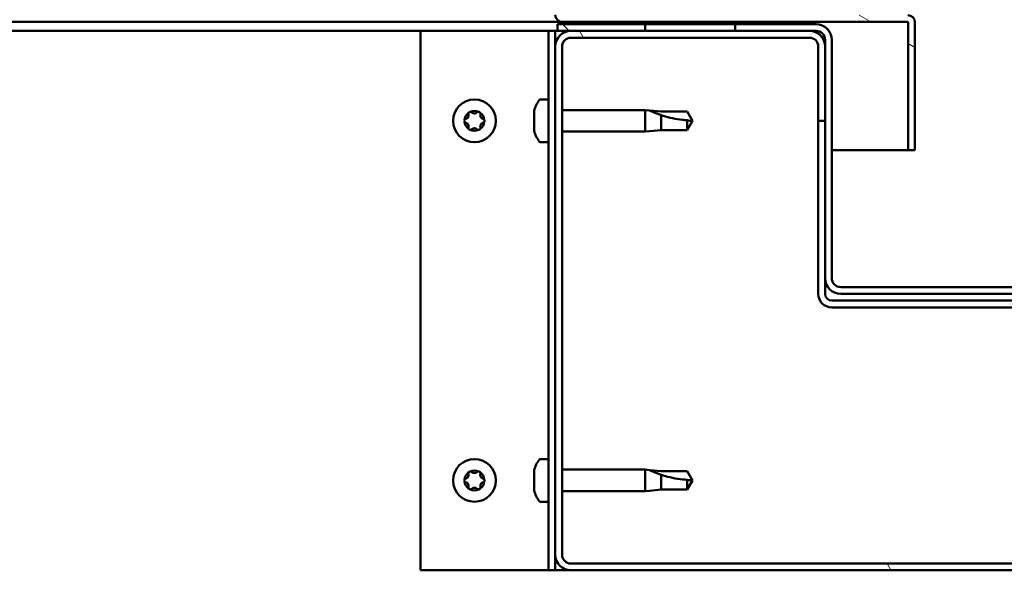
# Model space of a CAD drawing. Units: millimetres. Extents: x -6400 to 24480, y 3036 to 8837.
# Drawn here: x 17977 to 18196, y 7262 to 7385 of the extents above; entities that cross this region are included whole.
import ezdxf

# ---------------------------------------------------------------- set-up
doc = ezdxf.new("R2010")
doc.units = ezdxf.units.MM
doc.header["$LTSCALE"] = 25
doc.layers.add('Hatch (ISO)', color=7, linetype='Continuous', lineweight=18)
doc.layers.add('Visible (ISO)', color=7, linetype='Continuous', lineweight=50)

msp = doc.modelspace()

# ---------------------------------------------------------------- hatches: boundary and pattern name
at = {"layer": 'Hatch (ISO)'}
h = msp.add_hatch(dxfattribs=at)
h.set_pattern_fill('ANSI31', color=256, scale=635, angle=105.0002, style=0)
h.set_pattern_definition([(150.00025, (0, 0), (-39.6872, -68.74094), [])])
edge = h.paths.add_edge_path()
edge.add_line((18097.64, 7386.01), (18097.64, 7409.41))
edge.add_line((18097.64, 7409.41), (18096.14, 7409.41))
edge.add_line((18096.14, 7409.41), (18096.14, 7386.01))
edge.add_ellipse((18097.74, 7386.01), major_axis=(-1.6, 0), ratio=1, start_angle=0, end_angle=90)
edge.add_line((18097.74, 7384.41), (18116.14, 7384.41))
edge.add_line((18116.14, 7384.41), (18136.14, 7384.41))
edge.add_line((18136.14, 7384.41), (18174.54, 7384.41))
edge.add_ellipse((18174.54, 7384.31), major_axis=(0, 0.1), ratio=1, start_angle=270, end_angle=360, ccw=False)
edge.add_line((18174.64, 7384.31), (18174.64, 7355.91))
edge.add_line((18174.64, 7355.91), (18176.14, 7355.91))
edge.add_line((18176.14, 7355.91), (18176.14, 7384.31))
edge.add_ellipse((18174.54, 7384.31), major_axis=(1.6, 0), ratio=1, start_angle=0, end_angle=90)
edge.add_line((18174.54, 7385.91), (18097.74, 7385.91))
edge.add_ellipse((18097.74, 7386.01), major_axis=(0, -0.1), ratio=1, start_angle=270, end_angle=360, ccw=False)
h = msp.add_hatch(dxfattribs=at)
h.set_pattern_fill('ANSI31', color=256, scale=635, angle=15, style=0)
h.set_pattern_definition([(60, (0, 0), (-68.74075, 39.68753), [])])
h.paths.add_polyline_path([(16826.14, 7382.41), (16826.14, 7384.41), (16806.14, 7384.41), (16806.14, 7382.41)])
h.paths.add_polyline_path([(18136.14, 7382.41), (18136.14, 7383.91), (18136.14, 7384.41), (18116.14, 7384.41), (18116.14, 7383.91), (18116.14, 7382.41)])
h = msp.add_hatch(dxfattribs=at)
h.set_pattern_fill('ANSI31', color=256, scale=635, angle=90.0002, style=0)
h.set_pattern_definition([(135.0002, (0, 0), (-56.1264, -56.1268), [])])
edge = h.paths.add_edge_path()
edge.add_ellipse((18154.14, 7380.41), major_axis=(0, 2), ratio=1, start_angle=270, end_angle=360)
edge.add_line((18154.14, 7382.41), (18152.64, 7382.41))
edge.add_line((18152.64, 7382.41), (18136.14, 7382.41))
edge.add_line((18136.14, 7382.41), (18116.14, 7382.41))
edge.add_line((18116.14, 7382.41), (18099.64, 7382.41))
edge.add_line((18099.64, 7382.41), (18096.64, 7382.41))
edge.add_line((18096.64, 7382.41), (18096.64, 7383.91))
edge.add_line((18096.64, 7383.91), (18116.14, 7383.91))
edge.add_line((18116.14, 7383.91), (18136.14, 7383.91))
edge.add_line((18136.14, 7383.91), (18154.14, 7383.91))
edge.add_ellipse((18154.14, 7380.41), major_axis=(3.5, 0), ratio=1, start_angle=0, end_angle=90, ccw=False)
edge.add_line((18157.64, 7380.41), (18157.64, 7327.41))
edge.add_ellipse((18159.64, 7327.41), major_axis=(0, -2), ratio=1, start_angle=270, end_angle=360)
edge.add_line((18159.64, 7325.41), (18232.64, 7325.41))
edge.add_ellipse((18232.64, 7327.41), major_axis=(2, 0), ratio=1, start_angle=270, end_angle=360)
edge.add_line((18234.64, 7327.41), (18234.64, 7380.41))
edge.add_ellipse((18238.14, 7380.41), major_axis=(0, 3.5), ratio=1, start_angle=0, end_angle=90, ccw=False)
edge.add_line((18238.14, 7383.91), (18256.14, 7383.91))
edge.add_line((18256.14, 7383.91), (18276.14, 7383.91))
edge.add_line((18276.14, 7383.91), (18295.64, 7383.91))
edge.add_line((18295.64, 7383.91), (18295.64, 7382.41))
edge.add_line((18295.64, 7382.41), (18292.64, 7382.41))
edge.add_line((18292.64, 7382.41), (18276.14, 7382.41))
edge.add_line((18276.14, 7382.41), (18256.14, 7382.41))
edge.add_line((18256.14, 7382.41), (18239.64, 7382.41))
edge.add_line((18239.64, 7382.41), (18238.14, 7382.41))
edge.add_ellipse((18238.14, 7380.41), major_axis=(-2, 0), ratio=1, start_angle=270, end_angle=360)
edge.add_line((18236.14, 7380.41), (18236.14, 7378.91))
edge.add_line((18236.14, 7378.91), (18236.14, 7362.41))
edge.add_line((18236.14, 7362.41), (18236.14, 7327.41))
edge.add_ellipse((18232.64, 7327.41), major_axis=(0, -3.5), ratio=1, start_angle=0, end_angle=90, ccw=False)
edge.add_line((18232.64, 7323.91), (18159.64, 7323.91))
edge.add_ellipse((18159.64, 7327.41), major_axis=(-3.5, 0), ratio=1, start_angle=0, end_angle=90, ccw=False)
edge.add_line((18156.14, 7327.41), (18156.14, 7362.41))
edge.add_line((18156.14, 7362.41), (18156.14, 7378.91))
edge.add_line((18156.14, 7378.91), (18156.14, 7380.41))
h = msp.add_hatch(dxfattribs=at)
h.set_pattern_fill('ANSI31', color=256, scale=635, angle=75.0002, style=0)
h.set_pattern_definition([(120.00018, (0, 0), (-68.74064, -39.6877), [])])
edge = h.paths.add_edge_path()
edge.add_ellipse((18099.64, 7265.91), major_axis=(-3.5, 0), ratio=1, start_angle=0, end_angle=90)
edge.add_line((18099.64, 7262.41), (18292.64, 7262.41))
edge.add_ellipse((18292.64, 7265.91), major_axis=(0, -3.5), ratio=1, start_angle=0, end_angle=90)
edge.add_line((18296.14, 7265.91), (18296.14, 7378.91))
edge.add_ellipse((18292.64, 7378.91), major_axis=(3.5, 0), ratio=1, start_angle=0, end_angle=90)
edge.add_line((18292.64, 7382.41), (18276.14, 7382.41))
edge.add_line((18276.14, 7382.41), (18256.14, 7382.41))
edge.add_line((18256.14, 7382.41), (18239.64, 7382.41))
edge.add_ellipse((18239.64, 7378.91), major_axis=(0, 3.5), ratio=1, start_angle=0, end_angle=90)
edge.add_line((18236.14, 7378.91), (18236.14, 7362.41))
edge.add_line((18236.14, 7362.41), (18237.64, 7362.41))
edge.add_line((18237.64, 7362.41), (18237.64, 7378.91))
edge.add_ellipse((18239.64, 7378.91), major_axis=(-2, 0), ratio=1, start_angle=270, end_angle=360, ccw=False)
edge.add_line((18239.64, 7380.91), (18292.64, 7380.91))
edge.add_ellipse((18292.64, 7378.91), major_axis=(0, 2), ratio=1, start_angle=270, end_angle=360, ccw=False)
edge.add_line((18294.64, 7378.91), (18294.64, 7265.91))
edge.add_ellipse((18292.64, 7265.91), major_axis=(2, 0), ratio=1, start_angle=270, end_angle=360, ccw=False)
edge.add_line((18292.64, 7263.91), (18099.64, 7263.91))
edge.add_ellipse((18099.64, 7265.91), major_axis=(0, -2), ratio=1, start_angle=270, end_angle=360, ccw=False)
edge.add_line((18097.64, 7265.91), (18097.64, 7378.91))
edge.add_ellipse((18099.64, 7378.91), major_axis=(-2, 0), ratio=1, start_angle=270, end_angle=360, ccw=False)
edge.add_line((18099.64, 7380.91), (18152.64, 7380.91))
edge.add_ellipse((18152.64, 7378.91), major_axis=(0, 2), ratio=1, start_angle=270, end_angle=360, ccw=False)
edge.add_line((18154.64, 7378.91), (18154.64, 7362.41))
edge.add_line((18154.64, 7362.41), (18156.14, 7362.41))
edge.add_line((18156.14, 7362.41), (18156.14, 7378.91))
edge.add_ellipse((18152.64, 7378.91), major_axis=(3.5, 0), ratio=1, start_angle=0, end_angle=90)
edge.add_line((18152.64, 7382.41), (18136.14, 7382.41))
edge.add_line((18136.14, 7382.41), (18116.14, 7382.41))
edge.add_line((18116.14, 7382.41), (18099.64, 7382.41))
edge.add_ellipse((18099.64, 7378.91), major_axis=(0, 3.5), ratio=1, start_angle=0, end_angle=90)
edge.add_line((18096.14, 7378.91), (18096.14, 7265.91))

# ---------------------------------------------------------------- linework, layer by layer
at = {"layer": 'Visible (ISO)'}
for p, q in [((18097.74, 7384.41), (17387.13, 7384.41)), ((18154.14, 7383.91), (18096.64, 7383.91)), ((18096.64, 7383.91), (18096.64, 7382.41)), ((18097.74, 7384.41), (18174.54, 7384.41)), ((18136.14, 7384.41), (18116.14, 7384.41)), ((18116.14, 7384.41), (18116.14, 7382.41)), ((18136.14, 7382.41), (18136.14, 7384.41)), ((18174.64, 7384.31), (18174.64, 7355.91)), ((18176.14, 7384.41), (18176.14, 7384.31)), ((18176.14, 7384.41), (18176.14, 7384.41)), ((18176.14, 7355.91), (18176.14, 7384.31)), ((18066.14, 7382.41), (17386.34, 7382.41)), ((18066.14, 7382.41), (18093.14, 7382.41)), ((18066.14, 7262.41), (18066.14, 7382.41)), ((18094.64, 7382.41), (18093.14, 7382.41)), ((18094.64, 7382.41), (18096.14, 7382.41)), ((18094.64, 7262.41), (18094.64, 7382.41)), ((18096.64, 7382.41), (18096.14, 7382.41)), ((18096.14, 7378.91), (18096.14, 7382.41)), ((18096.64, 7382.41), (18154.14, 7382.41)), ((18152.64, 7382.41), (18099.64, 7382.41)), ((18116.14, 7382.41), (18136.14, 7382.41)), ((18099.64, 7380.91), (18152.64, 7380.91)), ((18156.14, 7380.41), (18156.14, 7327.41)), ((18157.64, 7327.41), (18157.64, 7380.41)), ((18096.14, 7378.91), (18096.14, 7265.91)), ((18097.64, 7265.91), (18097.64, 7378.91)), ((18154.64, 7378.91), (18154.64, 7362.41)), ((18156.14, 7362.41), (18156.14, 7378.91)), ((18092.76, 7367.16), (18094.64, 7367.16)), ((18091.4, 7363.69), (18091.4, 7364.61)), ((18097.64, 7364.81), (18116.14, 7364.81)), ((18116.14, 7360.01), (18116.14, 7364.81)), ((18117.07, 7364.72), (18116.14, 7364.81)), ((18117.07, 7364.72), (18119.71, 7364.46)), ((18119.71, 7364.46), (18125.46, 7364.46)), ((18125.46, 7364.46), (18126.64, 7362.41)), ((18091.4, 7361.5), (18091.4, 7363.32)), ((18119.71, 7360.36), (18119.71, 7363.65)), ((18125.46, 7360.36), (18125.46, 7362.54)), ((18125.46, 7360.36), (18126.64, 7362.41)), ((18154.64, 7362.41), (18156.14, 7362.41)), ((18154.64, 7362.41), (18154.64, 7323.91)), ((18091.4, 7360.21), (18091.4, 7361.13)), ((18097.64, 7360.01), (18116.14, 7360.01)), ((18117.07, 7360.1), (18116.14, 7360.01)), ((18117.07, 7360.1), (18119.71, 7360.36)), ((18119.71, 7360.36), (18125.46, 7360.36)), ((18092.76, 7357.66), (18094.64, 7357.66)), ((18174.64, 7355.91), (18157.64, 7355.91)), ((18174.64, 7355.91), (18176.14, 7355.91)), ((18156.14, 7327.41), (18156.14, 7323.91)), ((18232.64, 7325.41), (18159.64, 7325.41)), ((18234.64, 7322.41), (18157.64, 7322.41)), ((18159.64, 7323.91), (18232.64, 7323.91)), ((18157.64, 7320.91), (18234.64, 7320.91)), ((18092.76, 7287.16), (18094.64, 7287.16)), ((18091.4, 7283.69), (18091.4, 7284.61)), ((18091.4, 7281.5), (18091.4, 7283.32)), ((18097.64, 7284.81), (18116.14, 7284.81)), ((18116.14, 7280.01), (18116.14, 7284.81)), ((18117.07, 7284.72), (18116.14, 7284.81)), ((18117.07, 7284.72), (18119.71, 7284.46)), ((18119.71, 7284.46), (18125.46, 7284.46)), ((18119.71, 7280.36), (18119.71, 7283.65)), ((18125.46, 7284.46), (18126.64, 7282.41)), ((18091.4, 7280.21), (18091.4, 7281.13)), ((18125.46, 7280.36), (18125.46, 7282.54)), ((18125.46, 7280.36), (18126.64, 7282.41)), ((18097.64, 7280.01), (18116.14, 7280.01)), ((18117.07, 7280.1), (18116.14, 7280.01)), ((18117.07, 7280.1), (18119.71, 7280.36)), ((18119.71, 7280.36), (18125.46, 7280.36)), ((18092.76, 7277.66), (18094.64, 7277.66)), ((18096.14, 7262.41), (18096.14, 7265.91)), ((18292.64, 7263.91), (18099.64, 7263.91)), ((18093.14, 7262.41), (18066.14, 7262.41)), ((18094.64, 7262.41), (18093.14, 7262.41)), ((18094.64, 7262.41), (18096.14, 7262.41)), ((18099.64, 7262.41), (18096.14, 7262.41)), ((18099.64, 7262.41), (18292.64, 7262.41))]:
    msp.add_line(p, q, dxfattribs=at)
for centre in [(18078.14, 7362.41), (18078.14, 7282.41)]:
    msp.add_circle(centre, 4.75, dxfattribs=at)
for centre, radius, start, end in [((18097.74, 7386.01), 1.6, 180, 270), ((18174.54, 7384.31), 1.6, 0, 90), ((18154.14, 7380.41), 3.5, 0, 90), ((18174.54, 7384.31), 0.1, 0, 90), ((18099.64, 7378.91), 3.5, 90, 180), ((18152.64, 7378.91), 3.5, 0, 90), ((18154.14, 7380.41), 2, 0, 90), ((18099.64, 7378.91), 2, 90, 180), ((18152.64, 7378.91), 2, 0, 90), ((18099.09, 7362.41), 8, 144.3147, 163.6652), ((18092.76, 7366.96), 0.2, 90, 144.3147), ((18078.14, 7362.41), 2.21, 125.5744, 174.4256), ((18076.06, 7363.61), 0.787, 283.3418, 16.6582), ((18077.24, 7363.97), 0.45, 148.4387, 196.6582), ((18078.14, 7362.41), 2.21, 65.5744, 114.4256), ((18077.24, 7363.97), 0.45, 43.3418, 91.5613), ((18078.14, 7364.82), 0.787, 223.3418, 316.6582), ((18079.04, 7363.97), 0.45, 88.4387, 136.6582), ((18079.04, 7363.97), 0.45, 343.3418, 31.5613), ((18078.14, 7362.41), 2.21, 5.5744, 54.4256), ((18080.23, 7363.61), 0.787, 163.3418, 256.6582), ((18076.34, 7362.41), 0.45, 103.3418, 151.5613), ((18076.34, 7362.41), 0.45, 208.4387, 256.6582), ((18078.14, 7362.41), 2.21, 185.5744, 234.4256), ((18076.06, 7361.21), 0.787, 343.3418, 76.6582), ((18078.14, 7362.41), 2.21, 305.5744, 354.4256), ((18080.23, 7361.21), 0.787, 103.3418, 196.6582), ((18079.94, 7362.41), 0.45, 28.4387, 76.6582), ((18079.94, 7362.41), 0.45, 283.3418, 331.5613), ((18077.24, 7360.85), 0.45, 163.3418, 211.5613), ((18077.24, 7360.85), 0.45, 268.4387, 316.6582), ((18078.14, 7362.41), 2.21, 245.5744, 294.4256), ((18078.14, 7360), 0.787, 43.3418, 136.6582), ((18079.04, 7360.85), 0.45, 223.3418, 271.5613), ((18079.04, 7360.85), 0.45, 328.4387, 16.6582), ((18099.09, 7362.41), 8, 196.3348, 215.6853), ((18092.76, 7357.86), 0.2, 215.6853, 270), ((18159.64, 7327.41), 3.5, 180, 270), ((18159.64, 7327.41), 2, 180, 270), ((18157.64, 7323.91), 3, 180, 270), ((18157.64, 7323.91), 1.5, 180, 270), ((18092.76, 7286.96), 0.2, 90, 144.3147), ((18099.09, 7282.41), 8, 144.3147, 163.6652), ((18078.14, 7282.41), 2.21, 125.5744, 174.4256), ((18076.34, 7282.41), 0.45, 103.3418, 151.5613), ((18076.06, 7283.61), 0.787, 283.3418, 16.6582), ((18077.24, 7283.97), 0.45, 148.4387, 196.6582), ((18078.14, 7282.41), 2.21, 65.5744, 114.4256), ((18077.24, 7283.97), 0.45, 43.3418, 91.5613), ((18078.14, 7284.82), 0.787, 223.3418, 316.6582), ((18079.04, 7283.97), 0.45, 88.4387, 136.6582), ((18079.04, 7283.97), 0.45, 343.3418, 31.5613), ((18078.14, 7282.41), 2.21, 5.5744, 54.4256), ((18080.23, 7283.61), 0.787, 163.3418, 256.6582), ((18079.94, 7282.41), 0.45, 28.4387, 76.6582), ((18076.34, 7282.41), 0.45, 208.4387, 256.6582), ((18078.14, 7282.41), 2.21, 185.5744, 234.4256), ((18076.06, 7281.21), 0.787, 343.3418, 76.6582), ((18077.24, 7280.85), 0.45, 163.3418, 211.5613), ((18078.14, 7280), 0.787, 43.3418, 136.6582), ((18078.14, 7282.41), 2.21, 305.5744, 354.4256), ((18079.04, 7280.85), 0.45, 328.4387, 16.6582), ((18080.23, 7281.21), 0.787, 103.3418, 196.6582), ((18079.94, 7282.41), 0.45, 283.3418, 331.5613), ((18077.24, 7280.85), 0.45, 268.4387, 316.6582), ((18078.14, 7282.41), 2.21, 245.5744, 294.4256), ((18079.04, 7280.85), 0.45, 223.3418, 271.5613), ((18099.09, 7282.41), 8, 196.3348, 215.6853), ((18092.76, 7277.86), 0.2, 215.6853, 270), ((18099.64, 7265.91), 3.5, 180, 270), ((18099.64, 7265.91), 2, 180, 270)]:
    msp.add_arc(centre, radius, start, end, dxfattribs=at)
for points, knots in [([(18076.86, 7364.2), (18076.89, 7364.25), (18076.92, 7364.29), (18077.01, 7364.36), (18077.06, 7364.38), (18077.15, 7364.41), (18077.19, 7364.42), (18077.23, 7364.42)], [0.17438702, 0.17438702, 0.17438702, 0.17438702, 0.18896797, 0.18896797, 0.20586323, 0.20586323, 0.21737852, 0.21737852, 0.21737852, 0.21737852]), ([(18079.06, 7364.42), (18079.11, 7364.42), (18079.16, 7364.41), (18079.26, 7364.37), (18079.31, 7364.33), (18079.38, 7364.27), (18079.41, 7364.24), (18079.43, 7364.2)], [0.17438702, 0.17438702, 0.17438702, 0.17438702, 0.18896797, 0.18896797, 0.20586323, 0.20586323, 0.21737852, 0.21737852, 0.21737852, 0.21737852]), ([(18091.42, 7364.66), (18091.42, 7364.66), (18091.42, 7364.66), (18091.41, 7364.64), (18091.41, 7364.62), (18091.4, 7364.61)], [0.19569168, 0.19569168, 0.19569168, 0.19569168, 0.20586323, 0.20586323, 0.21737852, 0.21737852, 0.21737852, 0.21737852]), ([(18119.71, 7363.65), (18119.46, 7363.74), (18119.2, 7363.83), (18118.62, 7364.05), (18118.3, 7364.18), (18117.73, 7364.42), (18117.43, 7364.56), (18117.2, 7364.66), (18117.15, 7364.68), (18117.09, 7364.71), (18117.07, 7364.72), (18117.07, 7364.72)], [0.9725494, 0.9725494, 0.9725494, 0.9725494, 1.0547969, 1.0547969, 1.1648244, 1.1648244, 1.2623094, 1.2623094, 1.290226, 1.290226, 1.3181426, 1.3181426, 1.3181426, 1.3181426]), ([(18075.95, 7362.2), (18075.92, 7362.24), (18075.91, 7362.29), (18075.89, 7362.4), (18075.89, 7362.46), (18075.91, 7362.55), (18075.93, 7362.59), (18075.95, 7362.62)], [0.17438702, 0.17438702, 0.17438702, 0.17438702, 0.18896797, 0.18896797, 0.20586323, 0.20586323, 0.21737852, 0.21737852, 0.21737852, 0.21737852]), ([(18080.34, 7362.62), (18080.36, 7362.58), (18080.38, 7362.53), (18080.4, 7362.42), (18080.39, 7362.36), (18080.37, 7362.27), (18080.36, 7362.23), (18080.34, 7362.2)], [0.17438702, 0.17438702, 0.17438702, 0.17438702, 0.18896797, 0.18896797, 0.20586323, 0.20586323, 0.21737852, 0.21737852, 0.21737852, 0.21737852]), ([(18091.4, 7363.69), (18091.41, 7363.67), (18091.41, 7363.63), (18091.42, 7363.55), (18091.42, 7363.49), (18091.41, 7363.4), (18091.41, 7363.36), (18091.4, 7363.32)], [0.17438702, 0.17438702, 0.17438702, 0.17438702, 0.18896797, 0.18896797, 0.20586323, 0.20586323, 0.21737851, 0.21737851, 0.21737851, 0.21737851]), ([(18125.46, 7362.54), (18125.13, 7362.56), (18124.79, 7362.59), (18123.71, 7362.7), (18122.96, 7362.82), (18121.51, 7363.13), (18120.8, 7363.31), (18119.99, 7363.56), (18119.85, 7363.61), (18119.71, 7363.65)], [1.0298299, 1.0298299, 1.0298299, 1.0298299, 1.1268672, 1.1268672, 1.3401618, 1.3401618, 1.5534565, 1.5534565, 1.5990374, 1.5990374, 1.5990374, 1.5990374]), ([(18077.23, 7360.4), (18077.18, 7360.4), (18077.13, 7360.41), (18077.03, 7360.45), (18076.98, 7360.48), (18076.91, 7360.55), (18076.88, 7360.58), (18076.86, 7360.62)], [0.17438702, 0.17438702, 0.17438702, 0.17438702, 0.18896797, 0.18896797, 0.20586323, 0.20586323, 0.21737851, 0.21737851, 0.21737851, 0.21737851]), ([(18079.43, 7360.62), (18079.4, 7360.57), (18079.37, 7360.53), (18079.28, 7360.46), (18079.23, 7360.44), (18079.14, 7360.41), (18079.1, 7360.4), (18079.06, 7360.4)], [0.17438702, 0.17438702, 0.17438702, 0.17438702, 0.18896797, 0.18896797, 0.20586323, 0.20586323, 0.21737851, 0.21737851, 0.21737851, 0.21737851]), ([(18091.4, 7361.5), (18091.41, 7361.45), (18091.41, 7361.4), (18091.42, 7361.29), (18091.42, 7361.24), (18091.41, 7361.17), (18091.41, 7361.15), (18091.4, 7361.13)], [0.17438702, 0.17438702, 0.17438702, 0.17438702, 0.18896797, 0.18896797, 0.20586323, 0.20586323, 0.21737851, 0.21737851, 0.21737851, 0.21737851]), ([(18091.4, 7360.21), (18091.41, 7360.19), (18091.41, 7360.17), (18091.42, 7360.16), (18091.42, 7360.16), (18091.42, 7360.16)], [0.17438702, 0.17438702, 0.17438702, 0.17438702, 0.18896797, 0.18896797, 0.19569168, 0.19569168, 0.19569168, 0.19569168]), ([(18076.86, 7284.2), (18076.89, 7284.25), (18076.92, 7284.29), (18077.01, 7284.36), (18077.06, 7284.38), (18077.15, 7284.41), (18077.19, 7284.42), (18077.23, 7284.42)], [0.17438702, 0.17438702, 0.17438702, 0.17438702, 0.18896797, 0.18896797, 0.20586323, 0.20586323, 0.21737852, 0.21737852, 0.21737852, 0.21737852]), ([(18079.06, 7284.42), (18079.11, 7284.42), (18079.16, 7284.41), (18079.26, 7284.37), (18079.31, 7284.33), (18079.38, 7284.27), (18079.41, 7284.24), (18079.43, 7284.2)], [0.17438702, 0.17438702, 0.17438702, 0.17438702, 0.18896797, 0.18896797, 0.20586323, 0.20586323, 0.21737852, 0.21737852, 0.21737852, 0.21737852]), ([(18091.42, 7284.66), (18091.42, 7284.66), (18091.42, 7284.66), (18091.41, 7284.64), (18091.41, 7284.62), (18091.4, 7284.61)], [0.19569168, 0.19569168, 0.19569168, 0.19569168, 0.20586323, 0.20586323, 0.21737852, 0.21737852, 0.21737852, 0.21737852]), ([(18091.4, 7283.69), (18091.41, 7283.67), (18091.41, 7283.63), (18091.42, 7283.55), (18091.42, 7283.49), (18091.41, 7283.4), (18091.41, 7283.36), (18091.4, 7283.32)], [0.17438702, 0.17438702, 0.17438702, 0.17438702, 0.18896797, 0.18896797, 0.20586323, 0.20586323, 0.21737851, 0.21737851, 0.21737851, 0.21737851]), ([(18119.71, 7283.65), (18119.46, 7283.74), (18119.2, 7283.83), (18118.62, 7284.05), (18118.3, 7284.18), (18117.73, 7284.42), (18117.43, 7284.56), (18117.2, 7284.66), (18117.15, 7284.68), (18117.09, 7284.71), (18117.07, 7284.72), (18117.07, 7284.72)], [0.9725494, 0.9725494, 0.9725494, 0.9725494, 1.0547969, 1.0547969, 1.1648244, 1.1648244, 1.2623094, 1.2623094, 1.290226, 1.290226, 1.3181426, 1.3181426, 1.3181426, 1.3181426]), ([(18125.46, 7282.54), (18125.13, 7282.56), (18124.79, 7282.59), (18123.71, 7282.7), (18122.96, 7282.82), (18121.51, 7283.13), (18120.8, 7283.31), (18119.99, 7283.56), (18119.85, 7283.61), (18119.71, 7283.65)], [1.0298299, 1.0298299, 1.0298299, 1.0298299, 1.1268672, 1.1268672, 1.3401618, 1.3401618, 1.5534565, 1.5534565, 1.5990374, 1.5990374, 1.5990374, 1.5990374]), ([(18075.95, 7282.2), (18075.92, 7282.24), (18075.91, 7282.29), (18075.89, 7282.4), (18075.89, 7282.46), (18075.91, 7282.55), (18075.93, 7282.59), (18075.95, 7282.62)], [0.17438702, 0.17438702, 0.17438702, 0.17438702, 0.18896797, 0.18896797, 0.20586323, 0.20586323, 0.21737852, 0.21737852, 0.21737852, 0.21737852]), ([(18077.23, 7280.4), (18077.18, 7280.4), (18077.13, 7280.41), (18077.03, 7280.45), (18076.98, 7280.48), (18076.91, 7280.55), (18076.88, 7280.58), (18076.86, 7280.62)], [0.17438702, 0.17438702, 0.17438702, 0.17438702, 0.18896797, 0.18896797, 0.20586323, 0.20586323, 0.21737851, 0.21737851, 0.21737851, 0.21737851]), ([(18079.43, 7280.62), (18079.4, 7280.57), (18079.37, 7280.53), (18079.28, 7280.46), (18079.23, 7280.44), (18079.14, 7280.41), (18079.1, 7280.4), (18079.06, 7280.4)], [0.17438702, 0.17438702, 0.17438702, 0.17438702, 0.18896797, 0.18896797, 0.20586323, 0.20586323, 0.21737851, 0.21737851, 0.21737851, 0.21737851]), ([(18080.34, 7282.62), (18080.36, 7282.58), (18080.38, 7282.53), (18080.4, 7282.42), (18080.39, 7282.36), (18080.37, 7282.27), (18080.36, 7282.23), (18080.34, 7282.2)], [0.17438702, 0.17438702, 0.17438702, 0.17438702, 0.18896797, 0.18896797, 0.20586323, 0.20586323, 0.21737852, 0.21737852, 0.21737852, 0.21737852]), ([(18091.4, 7281.5), (18091.41, 7281.45), (18091.41, 7281.4), (18091.42, 7281.29), (18091.42, 7281.24), (18091.41, 7281.17), (18091.41, 7281.15), (18091.4, 7281.13)], [0.17438702, 0.17438702, 0.17438702, 0.17438702, 0.18896797, 0.18896797, 0.20586323, 0.20586323, 0.21737851, 0.21737851, 0.21737851, 0.21737851]), ([(18091.4, 7280.21), (18091.41, 7280.19), (18091.41, 7280.17), (18091.42, 7280.16), (18091.42, 7280.16), (18091.42, 7280.16)], [0.17438702, 0.17438702, 0.17438702, 0.17438702, 0.18896797, 0.18896797, 0.19569168, 0.19569168, 0.19569168, 0.19569168])]:
    msp.add_open_spline(points, degree=3, knots=knots, dxfattribs=at)
for points in [[(18126.64, 7362.41), (18126.26, 7362.41), (18125.86, 7362.45), (18125.46, 7362.54)], [(18126.64, 7282.41), (18126.26, 7282.41), (18125.86, 7282.45), (18125.46, 7282.54)]]:
    msp.add_open_spline(points, degree=3, dxfattribs=at)

doc.saveas('drawing.dxf')
